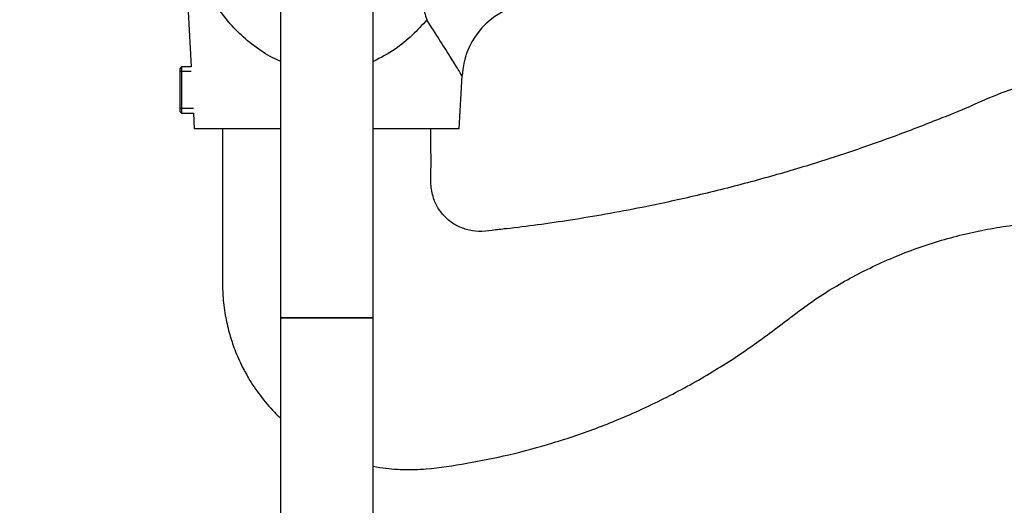
# Model space of a CAD drawing. Units: millimetres. Extents: x 0 to 1351, y 0 to 1746.
# Drawn here: x 1125 to 1252, y 1012 to 1075 of the extents above; entities that cross this region are included whole.
import ezdxf
from ezdxf import colors
from ezdxf.entities.mleader import LeaderData, LeaderLine
from ezdxf.math import Vec2, Vec3

# ---------------------------------------------------------------- set-up
doc = ezdxf.new("R2010")
doc.units = ezdxf.units.MM
doc.layers.add('DV5_Défaut', color=7, linetype='Continuous')
doc.layers.add('Défaut', color=7, linetype='Continuous')

# ---------------------------------------------------------------- blocks, each defined once
blk = doc.blocks.new('_DOT')
at = {"color": 0}
blk.add_line((0, 0), (-1, 0), dxfattribs=at)
at = {"color": 0, "const_width": 0.333}
blk.add_lwpolyline([(-0.1665, 0, 1), (0.1665, 0, 1)], format="xyb", close=True, dxfattribs=at)
blk = doc.blocks.new('SE4')
at = {"layer": 'DV5_Défaut', "color": 7, "linetype": 'Continuous'}
for p, q in [((1158.37, 1112.27), (1158.37, 1035.93)), ((1170.37, 1035.93), (1170.37, 1112.27)), ((1146.42, 1075.6), (1146.8, 1068.43)), ((1145.57, 1068.43), (1145.37, 1068.23)), ((1145.37, 1062.63), (1145.37, 1068.23)), ((1146.8, 1067.82), (1145.37, 1067.82)), ((1145.57, 1068.43), (1145.57, 1062.43)), ((1146.8, 1068.43), (1145.57, 1068.43)), ((1181.53, 1060.43), (1181.89, 1067.33)), ((1147.11, 1063.05), (1145.37, 1063.05)), ((1145.37, 1062.63), (1145.57, 1062.43)), ((1145.57, 1062.43), (1147.11, 1062.43)), ((1147.11, 1062.43), (1147.22, 1060.43)), ((1158.37, 1060.43), (1147.22, 1060.43)), ((1181.53, 1060.43), (1170.37, 1060.43)), ((1170.37, 1035.93), (1158.37, 1035.93)), ((1158.37, 1035.93), (1170.37, 1035.93)), ((1158.37, 1035.93), (1158.37, 960.93)), ((1170.37, 960.93), (1170.37, 1035.93))]:
    blk.add_line(p, q, dxfattribs=at)
blk.add_arc((1191.83, 1066.82), 9.93, 107.299, 177.0384, dxfattribs=at)
blk.add_ellipse((1184.56, 1074.03), major_axis=(-6.17, 7.87), ratio=0.614386, start_param=0.845424, end_param=1.061897, dxfattribs=at)
for points, knots in [([(1158.35, 1069.16), (1157.47, 1069.55), (1156.63, 1070.01), (1155.05, 1071.06), (1154.28, 1071.66), (1152.89, 1072.92), (1152.25, 1073.58), (1150.79, 1075.28), (1150.02, 1076.35), (1149.35, 1077.45)], [0, 0, 0, 0, 0.214997, 0.214997, 0.440637, 0.440637, 0.666278, 0.666278, 1, 1, 1, 1]), ([(1177.33, 1074.55), (1176.18, 1073.17), (1174.81, 1071.85), (1172.35, 1070.15), (1171.4, 1069.6), (1170.39, 1069.15)], [0, 0, 0, 0, 0.647291, 0.647291, 1, 1, 1, 1]), ([(1181.89, 1067.3), (1181.89, 1067.3), (1181.75, 1067.53), (1181.25, 1068.33), (1180.89, 1068.91), (1179.62, 1070.94), (1178.53, 1072.68), (1177.33, 1074.55)], [0, 0, 0, 0, 0.2494339, 0.2494339, 0.4996226, 0.4996226, 1, 1, 1, 1]), ([(1297.58, 1033.43), (1297.56, 1034.58), (1297.5, 1036.44), (1297.1, 1039.35), (1296.46, 1042.24), (1295.56, 1045.09), (1294.45, 1047.74), (1293.34, 1049.89), (1292.22, 1051.74), (1291.02, 1053.49), (1289.23, 1055.76), (1286.71, 1058.4), (1283.28, 1061.17), (1279.54, 1063.45), (1275.6, 1065.2), (1271.58, 1066.42), (1267.61, 1067.11), (1263.74, 1067.32), (1259.92, 1067.1), (1256.05, 1066.43), (1252.1, 1065.28), (1248.16, 1063.5), (1243.52, 1061.59), (1238.15, 1059.51), (1232.01, 1057.35), (1225.56, 1055.29), (1218.82, 1053.38), (1212.02, 1051.67), (1205.88, 1050.35), (1200.56, 1049.35), (1196.04, 1048.59), (1191.76, 1047.97), (1188.36, 1047.54), (1185.82, 1047.27), (1184.09, 1047.05), (1182.48, 1047.3), (1181.31, 1047.79), (1180.43, 1048.34), (1179.69, 1048.96), (1178.89, 1049.92), (1178.17, 1051.3), (1177.79, 1053.14), (1177.9, 1055.29), (1177.86, 1057.8), (1177.87, 1059.42), (1177.87, 1060.43)], [0, 0, 0, 0, 0.020556, 0.03942, 0.056594, 0.079183, 0.097973, 0.113001, 0.126717, 0.140629, 0.154737, 0.183462, 0.212326, 0.241168, 0.26947, 0.297008, 0.323479, 0.348658, 0.373091, 0.3987, 0.425647, 0.453951, 0.483539, 0.52453, 0.567232, 0.611644, 0.657767, 0.704918, 0.749666, 0.781341, 0.811398, 0.839838, 0.866543, 0.878792, 0.89017, 0.900668, 0.910318, 0.914951, 0.921094, 0.92923, 0.939364, 0.951477, 0.965645, 0.98182, 1, 1, 1, 1]), ([(1150.87, 1060.43), (1150.87, 1058.55), (1150.87, 1055.5), (1150.87, 1050.67), (1150.87, 1046.38), (1150.88, 1042.47), (1150.84, 1039.14), (1151.18, 1036.36), (1151.68, 1034.11), (1152.37, 1031.95), (1153.22, 1029.97), (1154.34, 1027.89), (1155.74, 1025.81), (1157.16, 1024.13), (1158.09, 1023.2), (1158.34, 1022.96)], [0, 0, 0, 0, 0.13029, 0.25008, 0.35937, 0.458158, 0.546425, 0.611943, 0.670181, 0.721132, 0.783882, 0.832947, 0.900492, 0.973863, 1, 1, 1, 1]), ([(1170.36, 1016.73), (1170.66, 1016.67), (1171.96, 1016.44), (1174.26, 1016.21), (1178.04, 1016.35), (1182.6, 1017.09), (1188.08, 1018.17), (1193.79, 1019.71), (1199.61, 1021.69), (1205.56, 1024.19), (1211.41, 1027.17), (1217.1, 1030.59), (1222.41, 1034.38), (1227.53, 1038.43), (1233.22, 1041.75), (1239.24, 1044.49), (1245.52, 1046.53), (1251.91, 1047.86), (1257.03, 1048.36), (1260.93, 1048.45), (1263.37, 1048.39), (1265.73, 1048.28), (1267.92, 1047.92), (1269.97, 1047.24), (1271.82, 1046.31), (1273.45, 1045.21), (1274.98, 1043.84), (1276.36, 1042.21), (1277.53, 1040.32), (1278.44, 1038.21), (1279.04, 1035.84), (1279.12, 1034.34), (1279.16, 1033.43)], [0, 0, 0, 0, 0.0073621, 0.0315627, 0.0555113, 0.0981404, 0.1426463, 0.1900066, 0.2401758, 0.2905935, 0.3451602, 0.3982005, 0.4500519, 0.5022516, 0.5549836, 0.6082482, 0.6612503, 0.7134836, 0.764949, 0.7848312, 0.807358, 0.823901, 0.8416483, 0.860612, 0.8756399, 0.8913529, 0.9077502, 0.9248318, 0.9425981, 0.9610478, 0.9801813, 1, 1, 1, 1])]:
    blk.add_open_spline(points, degree=3, knots=knots, dxfattribs=at)

msp = doc.modelspace()

# ---------------------------------------------------------------- block references
at = {"layer": 'Défaut'}
msp.add_blockref('SE4', (0, 0), dxfattribs=at)

# ---------------------------------------------------------------- leaders
at = {"layer": 'Défaut', "color": 7, "linetype": 'Continuous'}
ml = msp.add_multileader_mtext('Standard', dxfattribs=at)
ml.set_content('{\\pxsm0.9;\\fSolid Edge ISO|b1||i0||c0|p34;\\W1.;24/08/2016\\P}', color=256)
ml.set_leader_properties()
ml.set_arrow_properties(name='DOT')
ml.build(insert=Vec2(0, 0))
ml.multileader.update_dxf_attribs({"leader_type": 0, "dogleg_length": 0, "arrow_head_size": 12})
ctx = ml.context
ctx.base_point, ctx.char_height, ctx.arrow_head_size, ctx.landing_gap_size = Vec3(1262.06, 1738.92), 12, 12, 4.2
notes = []
notes.append((ctx, [(0, (0, 0, 0), (0, 0), (1, 0), 1, [])]))
ctx.mtext.insert = Vec3(1264.06, 1745.04)
for ctx, leaders in notes:
    for number, flags, end, landing, length, lines in leaders:
        leader = LeaderData()
        leader.index, (leader.has_last_leader_line, leader.has_dogleg_vector, leader.attachment_direction) = number, flags
        leader.last_leader_point, leader.dogleg_vector, leader.dogleg_length = Vec3(end), Vec3(landing), length
        for number, points, colour, breaks in lines:
            line = LeaderLine()
            line.index, line.vertices, line.color, line.breaks = number, Vec3.list(points), colors.encode_raw_color(colour), breaks
            leader.lines.append(line)
        ctx.leaders.append(leader)

doc.saveas('drawing.dxf')
